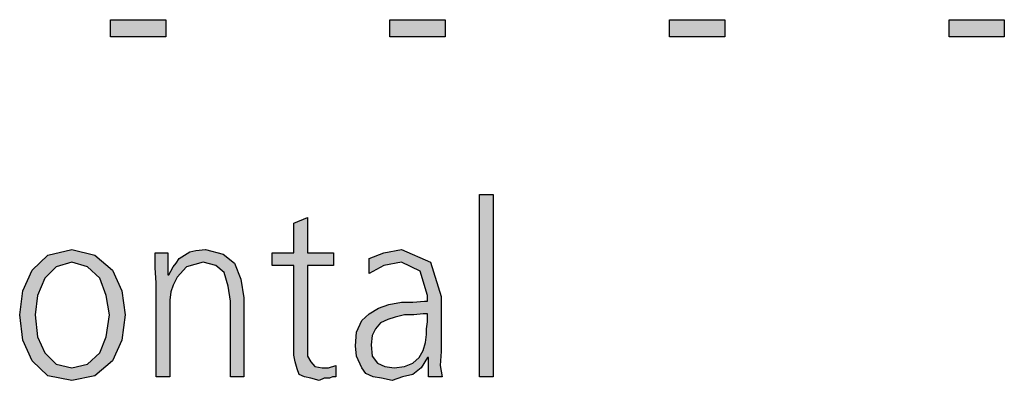
# Model space of a CAD drawing. Units: millimetres. Extents: x 14730 to 26963, y -10183 to -1239.
# Drawn here: x 19580 to 19923, y -4602 to -4477 of the extents above; entities that cross this region are included whole.
import ezdxf

# ---------------------------------------------------------------- set-up
doc = ezdxf.new("R2010")
doc.units = ezdxf.units.MM
doc.layers.add('1', color=7, linetype='Continuous')

msp = doc.modelspace()

# ---------------------------------------------------------------- hatches: boundary and pattern name
at = {"layer": '1', "linetype": 'Continuous'}
for points in [[(19611.73, -4476.69), (19630.97, -4476.69), (19630.97, -4482.68), (19611.73, -4482.68)], [(19708.99, -4476.69), (19728.23, -4476.69), (19728.23, -4482.68), (19708.99, -4482.68)], [(19806.25, -4476.69), (19825.48, -4476.69), (19825.48, -4482.68), (19806.25, -4482.68)], [(19903.51, -4476.69), (19922.74, -4476.69), (19922.74, -4482.68), (19903.51, -4482.68)], [(19740.2, -4537.55), (19744.92, -4537.55), (19744.92, -4601.11), (19740.2, -4601.11)], [(19689.39, -4562.33), (19680.32, -4562.33), (19680.32, -4590.72), (19680.32, -4593.91), (19681.41, -4595.91), (19682.86, -4597.51), (19685.4, -4597.91), (19687.58, -4597.91), (19690.12, -4597.11), (19690.12, -4601.11), (19689.03, -4601.11), (19687.94, -4601.51), (19686.13, -4601.51), (19684.31, -4602.31), (19681.41, -4601.51), (19679.23, -4601.11), (19677.42, -4600.31), (19676.69, -4598.31), (19675.97, -4595.91), (19675.6, -4593.51), (19675.6, -4591.12), (19675.6, -4587.92), (19675.6, -4562.33), (19667.98, -4562.33), (19667.98, -4557.94), (19675.6, -4557.94), (19675.6, -4547.54), (19680.32, -4545.54), (19680.32, -4557.94), (19689.39, -4557.94)], [(19627.7, -4568.33), (19627.34, -4563.13), (19627.34, -4557.94), (19631.69, -4557.94), (19631.69, -4565.53), (19632.06, -4565.53), (19632.78, -4564.33), (19633.51, -4562.73), (19634.6, -4561.53), (19635.69, -4559.93), (19637.5, -4558.74), (19639.31, -4557.54), (19641.49, -4557.14), (19644.76, -4556.74), (19650.93, -4558.34), (19654.92, -4561.53), (19657.1, -4567.13), (19658.19, -4573.53), (19658.19, -4601.11), (19653.47, -4601.11), (19653.47, -4574.73), (19652.74, -4569.53), (19651.29, -4564.73), (19648.39, -4562.33), (19644.03, -4561.13), (19638.23, -4562.73), (19634.96, -4566.33), (19633.51, -4569.13), (19632.78, -4571.53), (19632.42, -4574.33), (19632.42, -4577.12), (19632.42, -4601.11), (19627.7, -4601.11)]]:
    msp.add_hatch(color=3, dxfattribs=at).paths.add_polyline_path(points)
h = msp.add_hatch(color=3, dxfattribs=at)
h.paths.add_polyline_path([(19580.16, -4579.52), (19581.25, -4571.13), (19584.52, -4563.93), (19589.96, -4558.74), (19598.31, -4556.74), (19606.29, -4558.74), (19612.46, -4563.93), (19615.73, -4571.13), (19616.81, -4579.52), (19615.73, -4588.32), (19612.46, -4595.51), (19606.29, -4600.71), (19598.31, -4602.31), (19589.96, -4600.71), (19584.52, -4595.51), (19581.25, -4588.32)])
h.paths.add_polyline_path([(19585.6, -4579.52), (19586.33, -4587.12), (19588.87, -4592.71), (19592.86, -4596.71), (19598.31, -4597.91), (19603.75, -4596.71), (19608.1, -4592.71), (19610.28, -4587.12), (19611.37, -4579.52), (19610.28, -4572.73), (19608.1, -4566.73), (19603.75, -4562.73), (19598.31, -4561.13), (19592.86, -4562.73), (19588.87, -4566.73), (19586.33, -4572.73)], flags=16)
h = msp.add_hatch(color=3, dxfattribs=at)
h.paths.add_polyline_path([(19722.42, -4594.31), (19722.06, -4594.31), (19719.88, -4597.91), (19716.98, -4600.31), (19713.35, -4601.11), (19709.72, -4602.31), (19706.09, -4601.51), (19703.19, -4601.11), (19700.64, -4599.91), (19699.19, -4597.91), (19697.38, -4593.91), (19697.02, -4590.32), (19697.38, -4585.52), (19699.19, -4581.52), (19701.73, -4579.12), (19705, -4577.12), (19708.63, -4575.92), (19712.98, -4575.13), (19716.98, -4575.13), (19720.97, -4574.73), (19722.06, -4574.73), (19722.06, -4572.73), (19719.52, -4564.33), (19712.98, -4561.13), (19706.81, -4562.33), (19701.73, -4565.13), (19701.73, -4559.93), (19706.81, -4557.94), (19712.98, -4556.74), (19723.14, -4561.13), (19726.77, -4573.13), (19726.77, -4592.31), (19726.41, -4597.11), (19727.14, -4601.11), (19722.42, -4601.11)])
h.paths.add_polyline_path([(19722.06, -4579.12), (19720.6, -4579.12), (19717.34, -4579.52), (19714.07, -4579.52), (19710.81, -4580.32), (19708.27, -4581.12), (19705.73, -4582.32), (19703.91, -4584.32), (19702.82, -4586.72), (19702.46, -4589.92), (19702.82, -4593.91), (19704.64, -4596.31), (19707.18, -4597.51), (19710.44, -4597.91), (19714.07, -4597.51), (19716.98, -4596.31), (19719.15, -4594.31), (19720.6, -4591.91), (19721.33, -4589.12), (19721.69, -4586.32), (19721.69, -4584.32), (19722.06, -4581.92)], flags=16)

# ---------------------------------------------------------------- linework, layer by layer
at = {"layer": '1', "color": 3, "linetype": 'Continuous'}
for p, q in [((19611.73, -4482.68), (19611.73, -4476.69)), ((19611.73, -4476.69), (19630.97, -4476.69)), ((19630.97, -4476.69), (19630.97, -4482.68)), ((19708.99, -4482.68), (19708.99, -4476.69)), ((19708.99, -4476.69), (19728.23, -4476.69)), ((19728.23, -4476.69), (19728.23, -4482.68)), ((19806.25, -4482.68), (19806.25, -4476.69)), ((19806.25, -4476.69), (19825.48, -4476.69)), ((19825.48, -4476.69), (19825.48, -4482.68)), ((19903.51, -4482.68), (19903.51, -4476.69)), ((19903.51, -4476.69), (19922.74, -4476.69)), ((19922.74, -4476.69), (19922.74, -4482.68)), ((19630.97, -4482.68), (19611.73, -4482.68)), ((19728.23, -4482.68), (19708.99, -4482.68)), ((19825.48, -4482.68), (19806.25, -4482.68)), ((19922.74, -4482.68), (19903.51, -4482.68)), ((19740.2, -4601.11), (19740.2, -4537.55)), ((19740.2, -4537.55), (19744.92, -4537.55)), ((19744.92, -4537.55), (19744.92, -4601.11)), ((19675.6, -4547.54), (19680.32, -4545.54)), ((19680.32, -4545.54), (19680.32, -4557.94)), ((19675.6, -4557.94), (19675.6, -4547.54)), ((19584.52, -4563.93), (19589.96, -4558.74)), ((19589.96, -4558.74), (19598.31, -4556.74)), ((19598.31, -4556.74), (19606.29, -4558.74)), ((19606.29, -4558.74), (19612.46, -4563.93)), ((19627.34, -4557.94), (19631.69, -4557.94)), ((19627.34, -4563.13), (19627.34, -4557.94)), ((19631.69, -4557.94), (19631.69, -4565.53)), ((19635.69, -4559.93), (19637.5, -4558.74)), ((19637.5, -4558.74), (19639.31, -4557.54)), ((19639.31, -4557.54), (19641.49, -4557.14)), ((19641.49, -4557.14), (19644.76, -4556.74)), ((19644.76, -4556.74), (19650.93, -4558.34)), ((19650.93, -4558.34), (19654.92, -4561.53)), ((19667.98, -4557.94), (19675.6, -4557.94)), ((19667.98, -4562.33), (19667.98, -4557.94)), ((19680.32, -4557.94), (19689.39, -4557.94)), ((19689.39, -4557.94), (19689.39, -4562.33)), ((19701.73, -4559.93), (19706.81, -4557.94)), ((19706.81, -4557.94), (19712.98, -4556.74)), ((19712.98, -4556.74), (19723.14, -4561.13)), ((19592.86, -4562.73), (19588.87, -4566.73)), ((19598.31, -4561.13), (19592.86, -4562.73)), ((19603.75, -4562.73), (19598.31, -4561.13)), ((19608.1, -4566.73), (19603.75, -4562.73)), ((19627.7, -4568.33), (19627.34, -4563.13)), ((19632.78, -4564.33), (19633.51, -4562.73)), ((19633.51, -4562.73), (19634.6, -4561.53)), ((19634.6, -4561.53), (19635.69, -4559.93)), ((19638.23, -4562.73), (19634.96, -4566.33)), ((19644.03, -4561.13), (19638.23, -4562.73)), ((19648.39, -4562.33), (19644.03, -4561.13)), ((19651.29, -4564.73), (19648.39, -4562.33)), ((19654.92, -4561.53), (19657.1, -4567.13)), ((19675.6, -4562.33), (19667.98, -4562.33)), ((19675.6, -4587.92), (19675.6, -4562.33)), ((19680.32, -4562.33), (19680.32, -4590.72)), ((19689.39, -4562.33), (19680.32, -4562.33)), ((19701.73, -4565.13), (19701.73, -4559.93)), ((19706.81, -4562.33), (19701.73, -4565.13)), ((19712.98, -4561.13), (19706.81, -4562.33)), ((19719.52, -4564.33), (19712.98, -4561.13)), ((19723.14, -4561.13), (19726.77, -4573.13)), ((19581.25, -4571.13), (19584.52, -4563.93)), ((19612.46, -4563.93), (19615.73, -4571.13)), ((19631.69, -4565.53), (19632.06, -4565.53)), ((19632.06, -4565.53), (19632.78, -4564.33)), ((19634.96, -4566.33), (19633.51, -4569.13)), ((19652.74, -4569.53), (19651.29, -4564.73)), ((19722.06, -4572.73), (19719.52, -4564.33)), ((19588.87, -4566.73), (19586.33, -4572.73)), ((19610.28, -4572.73), (19608.1, -4566.73)), ((19627.7, -4601.11), (19627.7, -4568.33)), ((19633.51, -4569.13), (19632.78, -4571.53)), ((19653.47, -4574.73), (19652.74, -4569.53)), ((19657.1, -4567.13), (19658.19, -4573.53)), ((19580.16, -4579.52), (19581.25, -4571.13)), ((19586.33, -4572.73), (19585.6, -4579.52)), ((19611.37, -4579.52), (19610.28, -4572.73)), ((19615.73, -4571.13), (19616.81, -4579.52)), ((19632.78, -4571.53), (19632.42, -4574.33)), ((19722.06, -4574.73), (19722.06, -4572.73)), ((19726.77, -4573.13), (19726.77, -4592.31)), ((19632.42, -4574.33), (19632.42, -4577.12)), ((19653.47, -4601.11), (19653.47, -4574.73)), ((19658.19, -4573.53), (19658.19, -4601.11)), ((19705, -4577.12), (19708.63, -4575.92)), ((19708.63, -4575.92), (19712.98, -4575.13)), ((19712.98, -4575.13), (19716.98, -4575.13)), ((19716.98, -4575.13), (19720.97, -4574.73)), ((19720.97, -4574.73), (19722.06, -4574.73)), ((19581.25, -4588.32), (19580.16, -4579.52)), ((19585.6, -4579.52), (19586.33, -4587.12)), ((19610.28, -4587.12), (19611.37, -4579.52)), ((19616.81, -4579.52), (19615.73, -4588.32)), ((19632.42, -4577.12), (19632.42, -4601.11)), ((19699.19, -4581.52), (19701.73, -4579.12)), ((19701.73, -4579.12), (19705, -4577.12)), ((19714.07, -4579.52), (19710.81, -4580.32)), ((19717.34, -4579.52), (19714.07, -4579.52)), ((19720.6, -4579.12), (19717.34, -4579.52)), ((19722.06, -4579.12), (19720.6, -4579.12)), ((19722.06, -4581.92), (19722.06, -4579.12)), ((19697.38, -4585.52), (19699.19, -4581.52)), ((19705.73, -4582.32), (19703.91, -4584.32)), ((19708.27, -4581.12), (19705.73, -4582.32)), ((19710.81, -4580.32), (19708.27, -4581.12)), ((19721.69, -4584.32), (19722.06, -4581.92)), ((19586.33, -4587.12), (19588.87, -4592.71)), ((19608.1, -4592.71), (19610.28, -4587.12)), ((19697.02, -4590.32), (19697.38, -4585.52)), ((19702.82, -4586.72), (19702.46, -4589.92)), ((19703.91, -4584.32), (19702.82, -4586.72)), ((19721.33, -4589.12), (19721.69, -4586.32)), ((19721.69, -4586.32), (19721.69, -4584.32)), ((19584.52, -4595.51), (19581.25, -4588.32)), ((19615.73, -4588.32), (19612.46, -4595.51)), ((19675.6, -4591.12), (19675.6, -4587.92)), ((19697.38, -4593.91), (19697.02, -4590.32)), ((19702.46, -4589.92), (19702.82, -4593.91)), ((19720.6, -4591.91), (19721.33, -4589.12)), ((19588.87, -4592.71), (19592.86, -4596.71)), ((19603.75, -4596.71), (19608.1, -4592.71)), ((19675.6, -4593.51), (19675.6, -4591.12)), ((19675.97, -4595.91), (19675.6, -4593.51)), ((19680.32, -4590.72), (19680.32, -4593.91)), ((19680.32, -4593.91), (19681.41, -4595.91)), ((19699.19, -4597.91), (19697.38, -4593.91)), ((19702.82, -4593.91), (19704.64, -4596.31)), ((19719.15, -4594.31), (19720.6, -4591.91)), ((19726.77, -4592.31), (19726.41, -4597.11)), ((19589.96, -4600.71), (19584.52, -4595.51)), ((19592.86, -4596.71), (19598.31, -4597.91)), ((19598.31, -4597.91), (19603.75, -4596.71)), ((19612.46, -4595.51), (19606.29, -4600.71)), ((19676.69, -4598.31), (19675.97, -4595.91)), ((19681.41, -4595.91), (19682.86, -4597.51)), ((19687.58, -4597.91), (19690.12, -4597.11)), ((19690.12, -4597.11), (19690.12, -4601.11)), ((19704.64, -4596.31), (19707.18, -4597.51)), ((19714.07, -4597.51), (19716.98, -4596.31)), ((19716.98, -4596.31), (19719.15, -4594.31)), ((19722.06, -4594.31), (19719.88, -4597.91)), ((19722.42, -4594.31), (19722.06, -4594.31)), ((19722.42, -4601.11), (19722.42, -4594.31)), ((19726.41, -4597.11), (19727.14, -4601.11)), ((19598.31, -4602.31), (19589.96, -4600.71)), ((19606.29, -4600.71), (19598.31, -4602.31)), ((19677.42, -4600.31), (19676.69, -4598.31)), ((19679.23, -4601.11), (19677.42, -4600.31)), ((19682.86, -4597.51), (19685.4, -4597.91)), ((19685.4, -4597.91), (19687.58, -4597.91)), ((19700.64, -4599.91), (19699.19, -4597.91)), ((19703.19, -4601.11), (19700.64, -4599.91)), ((19707.18, -4597.51), (19710.44, -4597.91)), ((19710.44, -4597.91), (19714.07, -4597.51)), ((19716.98, -4600.31), (19713.35, -4601.11)), ((19719.88, -4597.91), (19716.98, -4600.31)), ((19632.42, -4601.11), (19627.7, -4601.11)), ((19658.19, -4601.11), (19653.47, -4601.11)), ((19681.41, -4601.51), (19679.23, -4601.11)), ((19684.31, -4602.31), (19681.41, -4601.51)), ((19686.13, -4601.51), (19684.31, -4602.31)), ((19687.94, -4601.51), (19686.13, -4601.51)), ((19689.03, -4601.11), (19687.94, -4601.51)), ((19690.12, -4601.11), (19689.03, -4601.11)), ((19706.09, -4601.51), (19703.19, -4601.11)), ((19709.72, -4602.31), (19706.09, -4601.51)), ((19713.35, -4601.11), (19709.72, -4602.31)), ((19727.14, -4601.11), (19722.42, -4601.11)), ((19744.92, -4601.11), (19740.2, -4601.11))]:
    msp.add_line(p, q, dxfattribs=at)

doc.saveas('drawing.dxf')
